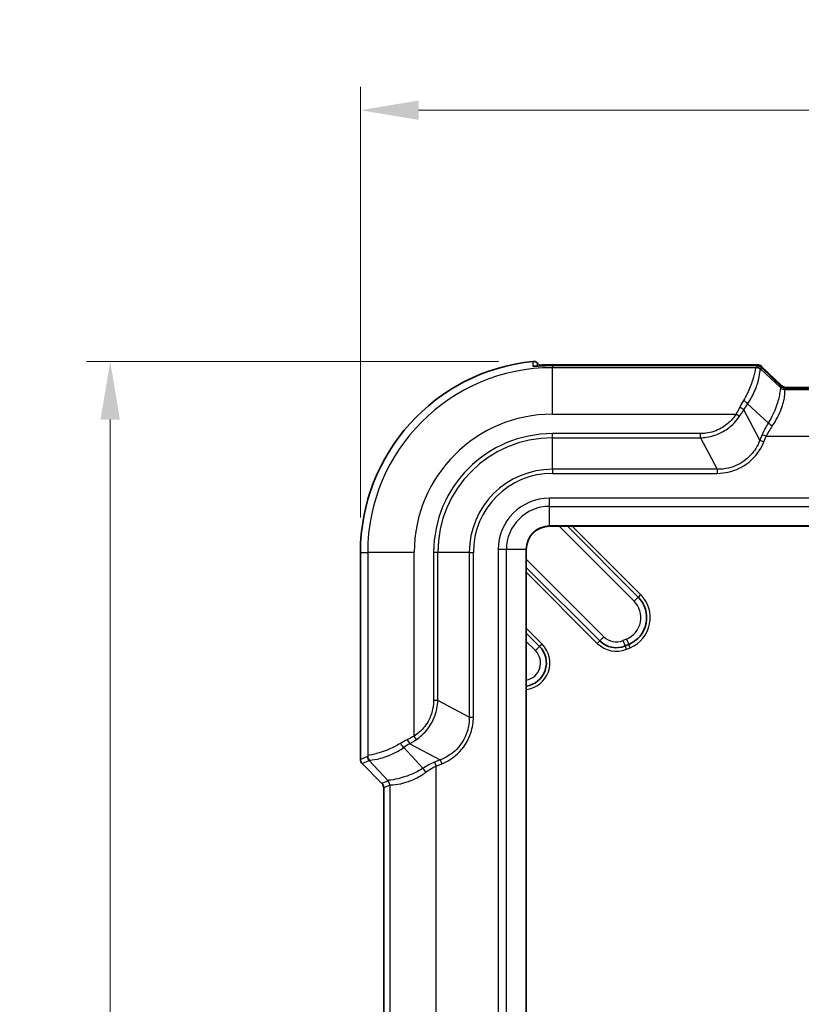
# Model space of a CAD drawing. Units: millimetres. Extents: x 0 to 5875, y 0 to 563.
# Drawn here: x 1766 to 1833, y 362 to 446 of the extents above; entities that cross this region are included whole.
import ezdxf

# ---------------------------------------------------------------- set-up
doc = ezdxf.new("R2010")
doc.units = ezdxf.units.MM
doc.header["$LTSCALE"] = 2
doc.layers.get('Defpoints').update_dxf_attribs({"lineweight": 25})
for name, color, linetype, lineweight in [('Dimension (ISO)', 7, 'Continuous', 18), ('Visible (ISO)', 7, 'Continuous', 35), ('Visible Narrow (ISO)', 7, 'Continuous', 25)]:
    doc.layers.add(name, color=color, linetype=linetype, lineweight=lineweight)
doc.styles.add('Note Text (TK)', font='txt')
doc.dimstyles.new('Default - Method 1b (TK)', dxfattribs={"dimscale": 2, "dimtxt": 2.5, "dimasz": 2.5, "dimexe": 1, "dimexo": 1.5, "dimgap": 1, "dimtad": 1, "dimtoh": 1, "dimrnd": 1e-08, "dimdsep": 46, "dimtxsty": 'Note Text (TK)', "dimcen": 0.09, "dimdle": 5, "dimclrd": 100, "dimclre": 100, "dimclrt": 7, "dimadec": 1, "dimazin": 1, "dimtfac": 1, "dimtmove": 0, "dimatfit": 3, "dimfxl": 0, "dimtolj": 1, "dimlwd": -1, "dimlwe": -1, "dimarcsym": 0})

# ---------------------------------------------------------------- blocks, each defined once
blk = doc.blocks.new('*D67')
at = {"layer": 'Defpoints', "color": 0, "transparency": 16777216}
for p in [(1900.277, 438.444), (1795.277, 400.444), (1900.277, 400.444)]:
    blk.add_point(p, dxfattribs=at)
at = {"layer": 'Dimension (ISO)', "color": 100, "transparency": 16777216}
for p, q in [((1795.277, 403.444), (1795.277, 440.444)), ((1900.277, 403.444), (1900.277, 440.444)), ((1800.277, 438.444), (1895.277, 438.444))]:
    blk.add_line(p, q, dxfattribs=at)
for points in [[(1800.277, 439.277), (1800.277, 437.61), (1795.277, 438.444)], [(1895.277, 439.277), (1895.277, 437.61), (1900.277, 438.444)]]:
    blk.add_solid(points, dxfattribs=at)
at = {"layer": 'Dimension (ISO)', "color": 7, "transparency": 16777216, "insert": (1842.891, 442.944), "char_height": 5, "attachment_point": 4, "style": 'Note Text (TK)'}
blk.add_mtext('\\A1;105', dxfattribs=at)
blk = doc.blocks.new('*D68')
at = {"layer": 'Defpoints', "color": 0, "transparency": 16777216}
for p in [(1810.153, 416.861), (1773.777, 262.944), (1811.777, 262.944)]:
    blk.add_point(p, dxfattribs=at)
at = {"layer": 'Dimension (ISO)', "color": 100, "transparency": 16777216}
for p, q in [((1807.153, 416.861), (1771.777, 416.861)), ((1773.777, 411.861), (1773.777, 267.944)), ((1808.777, 262.944), (1771.777, 262.944))]:
    blk.add_line(p, q, dxfattribs=at)
for points in [[(1772.944, 411.861), (1774.61, 411.861), (1773.777, 416.861)], [(1772.944, 267.944), (1774.61, 267.944), (1773.777, 262.944)]]:
    blk.add_solid(points, dxfattribs=at)
at = {"layer": 'Dimension (ISO)', "color": 7, "transparency": 16777216, "insert": (1769.277, 332.473), "char_height": 5, "attachment_point": 4, "rotation": 90, "style": 'Note Text (TK)'}
blk.add_mtext('\\A1;153.9', dxfattribs=at)

msp = doc.modelspace()

# ---------------------------------------------------------------- linework, layer by layer
at = {"layer": 'Visible (ISO)'}
for p, q in [((1810.7483, 416.4724), (1810.5062, 416.7145)), ((1811.7771, 416.572), (1829.0447, 416.572)), ((1829.0157, 416.5022), (1811.7771, 416.5022)), ((1831.4741, 414.6873), (1829.7267, 416.3525)), ((1829.7556, 416.4223), (1831.503, 414.7571)), ((1863.7523, 414.629), (1831.802, 414.629)), ((1831.7731, 414.5592), (1863.7812, 414.5592)), ((1811.5271, 402.6936), (1884.0271, 402.6936)), ((1813.0627, 402.6936), (1819.144, 396.6123)), ((1795.2771, 400.4436), (1795.2771, 382.6506)), ((1809.5271, 279.1936), (1809.5271, 400.6936)), ((1815.8447, 392.8405), (1809.5271, 399.1581)), ((1809.5271, 393.5012), (1810.6705, 392.3578)), ((1818.3329, 392.5348), (1818.0243, 392.407)), ((1797.1308, 380.59), (1795.4235, 382.2972)), ((1797.2771, 359.6506), (1797.2771, 380.2366))]:
    msp.add_line(p, q, dxfattribs=at)
for centre, radius, start, end in [((1811.7771, 400.4436), 16.5, 95.826709, 180), ((1811.5271, 400.6936), 2, 90, 180), ((1817.3762, 394.8445), 2.5, 292.5, 45), ((1817.2589, 394.2547), 2, 225, 292.5), ((1809.2563, 390.9436), 2, 277.782192, 45)]:
    msp.add_arc(centre, radius, start, end, dxfattribs=at)
for centre, major_axis, ratio, start_param, end_param in [((1811.7772, 407.9758), (-11.976, 0), 0.7177868, 4.7123969, 4.7638322), ((1811.7772, 407.9431), (11.9234, 0), 0.7178337, 1.570801, 1.6224661), ((1795.7775, 382.6508), (-0.4623, -0.1915), 0.9992864, 5.8907385, 6.6756321), ((1796.7768, 380.2364), (-0.4623, -0.1915), 0.9992864, 2.7491459, 3.5340394)]:
    msp.add_ellipse(centre, major_axis=major_axis, ratio=ratio, start_param=start_param, end_param=end_param, dxfattribs=at)
for points, knots in [([(1810.1021, 416.8583), (1810.1433, 416.8626), (1810.185, 416.8616), (1810.2671, 416.8494), (1810.3072, 416.8383), (1810.4056, 416.7972), (1810.4602, 416.7605), (1810.5062, 416.7145)], [-0.044434732, -0.044434732, -0.044434732, -0.044434732, -0.031985823, -0.031985823, -0.01953638, -0.01953638, 0, 0, 0, 0]), ([(1810.2154, 416.449), (1810.2154, 416.449), (1810.2157, 416.449), (1810.2197, 416.4488), (1810.2311, 416.4487), (1810.2723, 416.4494), (1810.3086, 416.4506), (1810.4053, 416.4548), (1810.4681, 416.4579), (1810.6151, 416.4656), (1810.7001, 416.4701), (1810.8952, 416.4797), (1811.0068, 416.4848), (1811.1332, 416.4897), (1811.1473, 416.4902), (1811.1614, 416.4907)], [0.03494363, 0.03494363, 0.03494363, 0.03494363, 0.03799806, 0.03799806, 0.05451961, 0.05451961, 0.07875174, 0.07875174, 0.10566032, 0.10566032, 0.13399313, 0.13399313, 0.16718763, 0.16718763, 0.1713387, 0.1713387, 0.1713387, 0.1713387]), ([(1811.1614, 416.5606), (1811.0487, 416.5565), (1810.9366, 416.5515), (1810.7788, 416.544), (1810.7292, 416.5415), (1810.6817, 416.539)], [0, 0, 0, 0, 0.033195396, 0.033195396, 0.049024169, 0.049024169, 0.049024169, 0.049024169]), ([(1829.0157, 416.5022), (1829.06, 416.5022), (1829.1018, 416.502), (1829.1796, 416.5013), (1829.2154, 416.5007), (1829.2803, 416.4993), (1829.3093, 416.4984), (1829.3623, 416.496), (1829.3849, 416.4948), (1829.4292, 416.4902), (1829.4445, 416.4888), (1829.4926, 416.4791), (1829.514, 416.476), (1829.5789, 416.4505), (1829.5986, 416.4422), (1829.6511, 416.4129), (1829.6844, 416.3927), (1829.7267, 416.3525)], [-0.5686167, -0.5686167, -0.5686167, -0.5686167, -0.3619366, -0.3619366, -0.1552564, -0.1552564, 0.0514238, 0.0514238, 0.258104, 0.258104, 0.3614441, 0.3614441, 0.4233497, 0.4233497, 0.4440669, 0.4440669, 0.4647842, 0.4647842, 0.4647842, 0.4647842]), ([(1829.7556, 416.4223), (1829.7171, 416.459), (1829.6859, 416.4788), (1829.6174, 416.5185), (1829.5906, 416.5276), (1829.5379, 416.5455), (1829.5199, 416.5492), (1829.487, 416.5559), (1829.4748, 416.5577), (1829.4433, 416.5619), (1829.4287, 416.5631), (1829.3883, 416.5661), (1829.3635, 416.5672), (1829.3067, 416.5692), (1829.2752, 416.57), (1829.2055, 416.5712), (1829.1674, 416.5716), (1829.1003, 416.5719), (1829.073, 416.572), (1829.0447, 416.572)], [-0.4647842, -0.4647842, -0.4647842, -0.4647842, -0.4459011, -0.4459011, -0.4130171, -0.4130171, -0.3633125, -0.3633125, -0.3022154, -0.3022154, -0.1836205, -0.1836205, 0.0230597, 0.0230597, 0.2297399, 0.2297399, 0.43642, 0.43642, 0.5686167, 0.5686167, 0.5686167, 0.5686167]), ([(1831.7142, 414.5631), (1831.7142, 414.5631), (1831.7131, 414.5633), (1831.7082, 414.5641), (1831.7042, 414.5648), (1831.6914, 414.5676), (1831.6827, 414.5695), (1831.6574, 414.577), (1831.6421, 414.5818), (1831.599, 414.6002), (1831.5728, 414.6119), (1831.5174, 414.65), (1831.497, 414.6654), (1831.4741, 414.6873)], [0.3056746, 0.3056746, 0.3056746, 0.3056746, 0.33748346, 0.33748346, 0.36930865, 0.36930865, 0.40113384, 0.40113384, 0.42897771, 0.42897771, 0.45335903, 0.45335903, 0.46478422, 0.46478422, 0.46478422, 0.46478422]), ([(1831.7431, 414.633), (1831.7431, 414.633), (1831.7421, 414.6331), (1831.7371, 414.634), (1831.7331, 414.6346), (1831.7203, 414.6374), (1831.7116, 414.6394), (1831.6863, 414.6468), (1831.671, 414.6516), (1831.6279, 414.67), (1831.6018, 414.6817), (1831.5463, 414.7198), (1831.526, 414.7353), (1831.503, 414.7571)], [0.3056746, 0.3056746, 0.3056746, 0.3056746, 0.33748346, 0.33748346, 0.36930865, 0.36930865, 0.40113384, 0.40113384, 0.42897771, 0.42897771, 0.45335903, 0.45335903, 0.46478422, 0.46478422, 0.46478422, 0.46478422]), ([(1831.802, 414.629), (1831.7978, 414.629), (1831.7937, 414.6291), (1831.7855, 414.6293), (1831.7815, 414.6295), (1831.7735, 414.6299), (1831.7696, 414.6302), (1831.7618, 414.6308), (1831.758, 414.6312), (1831.7505, 414.632), (1831.7468, 414.6325), (1831.7431, 414.633)], [0.2939637801, 0.2939637801, 0.2939637801, 0.2939637801, 0.2946837582, 0.2946837582, 0.2954037363, 0.2954037363, 0.2961237145, 0.2961237145, 0.2968436926, 0.2968436926, 0.2975636707, 0.2975636707, 0.2975636707, 0.2975636707]), ([(1831.7731, 414.5592), (1831.7689, 414.5592), (1831.7647, 414.5592), (1831.7566, 414.5595), (1831.7526, 414.5596), (1831.7446, 414.5601), (1831.7407, 414.5603), (1831.7329, 414.561), (1831.7291, 414.5614), (1831.7215, 414.5622), (1831.7178, 414.5626), (1831.7142, 414.5631)], [0.2909911467, 0.2909911467, 0.2909911467, 0.2909911467, 0.2917110737, 0.2917110737, 0.2924310006, 0.2924310006, 0.2931509275, 0.2931509275, 0.2938708545, 0.2938708545, 0.2945907814, 0.2945907814, 0.2945907814, 0.2945907814])]:
    msp.add_open_spline(points, degree=3, knots=knots, dxfattribs=at)
at = {"layer": 'Visible Narrow (ISO)'}
for p, q in [((1811.7771, 416.5022), (1811.7771, 416.572)), ((1811.7771, 416.5022), (1811.7771, 416.5019)), ((1811.7771, 416.5019), (1829.0157, 416.5019)), ((1811.7771, 416.5019), (1811.7771, 416.3189)), ((1829.2839, 416.3189), (1811.7771, 416.3189)), ((1811.7771, 412.3213), (1811.7771, 416.3189)), ((1829.0157, 416.5022), (1829.0157, 416.5019)), ((1829.0447, 416.5021), (1829.0447, 416.572)), ((1829.382, 416.4893), (1829.3194, 416.3382)), ((1829.6727, 416.1918), (1829.7353, 416.343)), ((1829.7353, 416.343), (1831.4665, 414.6933)), ((1831.4171, 414.574), (1829.6727, 416.1918)), ((1831.4665, 414.6933), (1831.4171, 414.574)), ((1863.7865, 414.4236), (1831.7678, 414.4236)), ((1831.7704, 414.4276), (1831.8198, 414.5469)), ((1831.7818, 414.5589), (1863.7725, 414.5589)), ((1828.5458, 413.219), (1830.3239, 411.5698)), ((1811.7771, 412.3213), (1827.5542, 412.3213)), ((1827.8535, 412.1285), (1827.5542, 412.3213)), ((1829.6026, 410.0845), (1828.2192, 412.7017)), ((1811.7771, 410.2971), (1811.7771, 410.6507)), ((1824.4895, 410.6507), (1811.7771, 410.6507)), ((1824.4895, 410.2971), (1824.4895, 410.6507)), ((1829.8039, 410.5704), (1829.6026, 410.0845)), ((1829.8039, 410.5704), (1830.1522, 410.4261)), ((1829.951, 409.9402), (1830.1522, 410.4261)), ((1830.1522, 410.4261), (1865.4021, 410.4261)), ((1811.7771, 410.2971), (1824.4895, 410.2971)), ((1811.7771, 407.59), (1811.7771, 410.2971)), ((1824.4895, 410.2971), (1825.9204, 407.59)), ((1829.6026, 410.0845), (1829.951, 409.9402)), ((1811.7771, 407.59), (1811.7771, 407.2365)), ((1825.9204, 407.59), (1811.7771, 407.59)), ((1811.7771, 407.2365), (1825.9204, 407.2365)), ((1825.9204, 407.59), (1825.9204, 407.2365)), ((1884.0271, 405.1078), (1811.5271, 405.1078)), ((1811.5271, 404.4007), (1811.5271, 405.1078)), ((1811.5271, 404.4007), (1884.0271, 404.4007)), ((1811.5271, 402.7229), (1811.5271, 404.4007)), ((1884.0271, 402.7229), (1811.5271, 402.7229)), ((1811.5271, 402.7229), (1811.5271, 402.6936)), ((1812.3556, 402.6936), (1818.7904, 396.2587)), ((1819.3561, 396.8244), (1813.4869, 402.6936)), ((1795.2771, 400.4436), (1795.9019, 400.4436)), ((1799.8994, 400.4436), (1795.9019, 400.4436)), ((1795.9019, 400.4436), (1795.9019, 382.9369)), ((1799.8994, 384.6666), (1799.8994, 400.4436)), ((1801.9236, 400.4436), (1801.57, 400.4436)), ((1801.57, 400.4436), (1801.57, 387.7313)), ((1801.9236, 387.7313), (1801.9236, 400.4436)), ((1804.6307, 400.4436), (1801.9236, 400.4436)), ((1804.6307, 400.4436), (1804.9843, 400.4436)), ((1804.6307, 400.4436), (1804.6307, 386.3003)), ((1804.9843, 386.3003), (1804.9843, 400.4436)), ((1807.1129, 400.6936), (1807.1129, 279.1936)), ((1807.82, 400.6936), (1807.1129, 400.6936)), ((1807.82, 279.1936), (1807.82, 400.6936)), ((1809.4979, 400.6936), (1807.82, 400.6936)), ((1809.4979, 400.6936), (1809.4979, 279.1936)), ((1809.5271, 400.6936), (1809.4979, 400.6936)), ((1816.1983, 393.1941), (1809.5271, 399.8652)), ((1809.5271, 398.7338), (1815.6326, 392.6284)), ((1818.7904, 396.2587), (1819.144, 396.6123)), ((1819.3561, 396.8244), (1819.144, 396.6123)), ((1810.8827, 392.5699), (1809.5271, 393.9255)), ((1809.5271, 392.7941), (1810.317, 392.0043)), ((1815.6326, 392.6284), (1815.8447, 392.8405)), ((1816.1983, 393.1941), (1815.8447, 392.8405)), ((1818.1416, 392.9968), (1817.8329, 392.8689)), ((1817.8329, 392.8689), (1818.0243, 392.407)), ((1818.1416, 392.9968), (1818.3329, 392.5348)), ((1810.317, 392.0043), (1810.6705, 392.3578)), ((1810.8827, 392.5699), (1810.6705, 392.3578)), ((1818.1391, 392.1298), (1818.0243, 392.407)), ((1818.1391, 392.1298), (1818.4477, 392.2576)), ((1818.4477, 392.2576), (1818.3329, 392.5348)), ((1801.9236, 387.7313), (1801.57, 387.7313)), ((1804.6307, 386.3003), (1801.9236, 387.7313)), ((1804.6307, 386.3003), (1804.9843, 386.3003)), ((1800.0922, 384.3672), (1799.8994, 384.6666)), ((1800.6509, 381.8969), (1799.0018, 383.675)), ((1799.519, 384.0016), (1802.1363, 382.6181)), ((1795.8825, 382.9013), (1795.2771, 382.6506)), ((1795.4235, 382.2972), (1796.0289, 382.548)), ((1796.0289, 382.548), (1797.6468, 380.8037)), ((1802.1363, 382.6181), (1801.6504, 382.4168)), ((1802.1363, 382.6181), (1802.2806, 382.2698)), ((1801.6504, 382.4168), (1801.7947, 382.0685)), ((1801.7947, 382.0685), (1802.2806, 382.2698)), ((1801.7947, 357.8187), (1801.7947, 382.0685)), ((1797.6468, 380.8037), (1797.1308, 380.59)), ((1797.2771, 380.2366), (1797.7931, 380.4503)), ((1797.7971, 380.453), (1797.7971, 359.4342))]:
    msp.add_line(p, q, dxfattribs=at)
for centre, radius, start, end in [((1811.7771, 400.4436), 15.8753, 90, 180), ((1811.7771, 400.4436), 11.8777, 90, 180), ((1811.7771, 400.4436), 10.2071, 90, 180), ((1811.7771, 400.4436), 9.8536, 90, 180), ((1811.7771, 400.4436), 7.1464, 90, 180), ((1811.7771, 400.4436), 6.7929, 90, 180), ((1811.5271, 400.6936), 4.4142, 90, 180), ((1811.5271, 400.6936), 3.7071, 90, 180), ((1811.5271, 400.6936), 2.0293, 90, 180), ((1817.3762, 394.8445), 2, 292.5, 45), ((1817.3762, 394.8445), 2.8, 292.5, 45), ((1817.2589, 394.2547), 2.3, 225, 292.5), ((1817.2589, 394.2547), 1.5, 225, 292.5), ((1809.2563, 390.9436), 2.3, 276.762023, 45), ((1809.2563, 390.9436), 1.5, 280.40142, 45)]:
    msp.add_arc(centre, radius, start, end, dxfattribs=at)
for centre, major_axis, ratio, start_param, end_param in [((1810.1547, 415.9575), (0.5, 0.0025), 0.9993848, 1.3843008, 1.6700224), ((1811.1799, 415.9911), (-0.0185, 0.4997), 0.0370637, 0, 0.0349306), ((1811.1799, 416.061), (-0.0185, 0.4997), 0.0369013, 5.7482636, 6.2831853), ((1828.6698, 416.478), (0.7123, 0.0116), 0.0292725, 6.2704987, 7.3463108), ((1824.3146, 416.2127), (5.0053, 0.1282), 0.0349365, 6.1621513, 6.2676554), ((1829.2839, 415.8192), (-0.1503, 0.4769), 0.9933199, 5.1123342, 5.9759328), ((1829.3194, 415.8385), (0.4619, -0.1913), 0.9992864, 1.1783496, 1.9632431), ((1829.382, 415.9896), (0.4619, -0.1913), 0.9992864, 1.1783496, 1.9632431), ((1828.6987, 416.0481), (1.0777, 0.3419), 0.2453229, 0.1339366, 0.6763729), ((1828.6698, 415.9783), (-1.0777, -0.3419), 0.2453229, 3.2331181, 3.2755292), ((1824.3146, 415.713), (-5.3609, -0.4673), 0.0851673, 3.0617886, 3.1672927), ((1831.8198, 415.0466), (0.4619, -0.1913), 0.9992864, 4.3199422, 5.1048357), ((1829.6831, 415.0126), (1.7964, -0.336), 0.0583229, 0.0894868, 0.1318979), ((1829.7121, 415.0825), (1.7964, -0.336), 0.0583229, 6.2135461, 6.3726721), ((1831.8107, 415.1284), (-0.0676, -0.4954), 0.9682587, 5.7342001, 6.2831853), ((1831.7678, 414.9233), (0.3723, -0.3338), 0.998902, 4.6451598, 5.442731), ((1825.3357, 414.7659), (6.0911, -0.1939), 0.0048017, 0.0568179, 0.0742498), ((1831.7704, 414.9273), (0.4619, -0.1913), 0.9992864, 4.3199422, 5.1048357), ((1831.7818, 415.0586), (-0.0676, -0.4954), 0.9682587, 0, 0.1400835), ((1825.3357, 414.2662), (-6.4354, -0.1649), 0.0349365, 3.1086308, 3.1260628), ((1829.6831, 414.5129), (-2.1369, -0.0348), 0.0292725, 3.128906, 3.3304431), ((1830.9161, 412.3213), (-2.7696, -3.5799), 0.6442987, 4.8725207, 5.0243243), ((1827.8708, 412.846), (0.4368, -0.2434), 0.1313053, 0.7242167, 1.643825), ((1828.1974, 413.3633), (0.408, -0.289), 0.2466204, 0.7446938, 1.7437127), ((1831.2644, 412.177), (3.082, 2.8652), 0.6522165, 1.8802825, 2.0320862), ((1834.0466, 410.5704), (-3.9625, -3.6839), 0.6522165, 5.1001911, 5.3241561), ((1834.3949, 410.4261), (4.2352, 2.9568), 0.6360882, 2.085755, 2.30972), ((1830.6722, 411.4255), (0.4232, -0.2662), 0.1893301, 3.8743352, 4.8309143), ((1799.8994, 381.3047), (-3.5799, -2.7696), 0.6442987, 4.4004537, 4.5522573), ((1799.3747, 384.3499), (0.2434, -0.4368), 0.1313053, 4.6393603, 5.5589686), ((1798.8575, 384.0233), (0.289, -0.408), 0.2466204, 4.5394726, 5.5384915), ((1800.0437, 380.9564), (2.8652, 3.082), 0.6522165, 1.1095065, 1.2613101), ((1796.0081, 387.9061), (0.1282, 5.0053), 0.0349365, 3.1571226, 3.2626267), ((1796.3822, 382.9013), (0.1913, -0.4619), 0.9992864, 4.3199422, 5.1048357), ((1796.4016, 382.9369), (-0.4769, 0.1503), 0.9933199, 0.3072525, 1.1708511), ((1796.5078, 387.9061), (-0.4673, -5.3609), 0.0851673, 6.2574853, 6.3629894), ((1801.6504, 378.1742), (-3.6839, -3.9625), 0.6522165, 4.1006218, 4.3245869), ((1800.7952, 381.5486), (0.2662, -0.4232), 0.1893301, 1.4522711, 2.4088501), ((1801.7947, 377.8259), (2.9568, 4.2352), 0.6360882, 0.8318726, 1.0558377), ((1797.2974, 380.453), (0.3338, -0.3723), 0.998902, 0.8404543, 1.6380255), ((1797.4548, 386.885), (-0.1939, 6.0911), 0.0048017, 3.0673429, 3.0847748), ((1797.2934, 380.4503), (0.1913, -0.4619), 0.9992864, 1.1783496, 1.9632431), ((1797.9545, 386.885), (-0.1649, -6.4354), 0.0349365, 0.0155299, 0.0329618)]:
    msp.add_ellipse(centre, major_axis=major_axis, ratio=ratio, start_param=start_param, end_param=end_param, dxfattribs=at)
for points, knots in [([(1810.1021, 416.8583), (1810.1021, 416.8291), (1810.1022, 416.7998), (1810.1023, 416.7354), (1810.1023, 416.7003), (1810.1024, 416.6652), (1810.1025, 416.6301), (1810.1025, 416.5949), (1810.1026, 416.5247), (1810.1027, 416.4896), (1810.1028, 416.4544)], [0.0500308, 0.0500308, 0.0500308, 0.0500308, 0.3003617, 0.3003617, 0.6007234, 0.6007234, 0.6007234, 0.9010851, 0.9010851, 1.2014468, 1.2014468, 1.2014468, 1.2014468]), ([(1810.1028, 416.4544), (1810.1028, 416.4514), (1810.1096, 416.4491), (1810.1487, 416.4454), (1810.1941, 416.4455), (1810.3576, 416.4513), (1810.4955, 416.459), (1810.8135, 416.4756), (1810.9872, 416.484), (1811.1608, 416.4904)], [0, 0, 0, 0, 0.02581907, 0.02581907, 0.06712957, 0.06712957, 0.12083323, 0.12083323, 0.1713387, 0.1713387, 0.1713387, 0.1713387]), ([(1810.5075, 416.46), (1810.5074, 416.4805), (1810.5073, 416.501), (1810.5072, 416.5216), (1810.507, 416.5567), (1810.5068, 416.5918), (1810.5065, 416.6561), (1810.5064, 416.6853), (1810.5062, 416.7145)], [-0.7763381, -0.7763381, -0.7763381, -0.7763381, -0.60072339, -0.60072339, -0.60072339, -0.30036169, -0.30036169, -0.0505418, -0.0505418, -0.0505418, -0.0505418]), ([(1811.1608, 416.4904), (1811.358, 416.4977), (1811.5554, 416.5015), (1811.7609, 416.5018), (1811.769, 416.5019), (1811.7771, 416.5019)], [-0.037075082, -0.037075082, -0.037075082, -0.037075082, -0.001465891, -0.001465891, 0, 0, 0, 0]), ([(1829.2839, 416.3189), (1829.2475, 416.3058), (1829.2247, 416.2392), (1829.1505, 415.934), (1829.0879, 415.6132), (1828.8574, 414.8744), (1828.7119, 414.4866), (1828.4221, 413.8977), (1828.3156, 413.7028), (1828.1974, 413.5121)], [-0.45089824, -0.45089824, -0.45089824, -0.45089824, -0.35172439, -0.35172439, -0.19304624, -0.19304624, -0.06330188, -0.06330188, 0, 0, 0, 0]), ([(1828.5458, 413.219), (1828.6794, 413.411), (1828.7995, 413.6074), (1829.124, 414.2024), (1829.2838, 414.5963), (1829.5251, 415.3555), (1829.5797, 415.6922), (1829.6282, 416.0311), (1829.6381, 416.1125), (1829.6616, 416.1424)], [0, 0, 0, 0, 0.06330188, 0.06330188, 0.19304624, 0.19304624, 0.35172439, 0.35172439, 0.45089824, 0.45089824, 0.45089824, 0.45089824]), ([(1831.7711, 414.5593), (1831.7663, 414.5639), (1831.7623, 414.5683), (1831.7329, 414.6094), (1831.763, 414.6288), (1831.8019, 414.629)], [0.239832892, 0.239832892, 0.239832892, 0.239832892, 0.245490028, 0.245490028, 0.29396378, 0.29396378, 0.29396378, 0.29396378]), ([(1831.4101, 414.5747), (1831.3899, 414.5767), (1831.379, 414.5517), (1831.3522, 414.4186), (1831.3368, 414.2692), (1831.25, 413.7903), (1831.1623, 413.4188), (1830.8527, 412.5493), (1830.6253, 412.0478), (1830.3239, 411.5698)], [0, 0, 0, 0, 0.08868978, 0.08868978, 0.23059343, 0.23059343, 0.41506817, 0.41506817, 0.60935966, 0.60935966, 0.60935966, 0.60935966]), ([(1830.6722, 411.3145), (1831.0108, 411.793), (1831.2641, 412.2965), (1831.5983, 413.1776), (1831.6858, 413.5582), (1831.7553, 414.0604), (1831.7575, 414.2223), (1831.7585, 414.3793), (1831.7585, 414.4145), (1831.7678, 414.4236)], [-0.60935966, -0.60935966, -0.60935966, -0.60935966, -0.41506817, -0.41506817, -0.23059343, -0.23059343, -0.08868978, -0.08868978, 0, 0, 0, 0]), ([(1827.8708, 412.921), (1827.8214, 412.8196), (1827.77, 412.7189), (1827.6641, 412.5189), (1827.6097, 412.4197), (1827.5542, 412.3213)], [-0.061466385, -0.061466385, -0.061466385, -0.061466385, -0.030733193, -0.030733193, 0, 0, 0, 0]), ([(1827.5542, 412.3213), (1827.4318, 412.1313), (1827.2914, 411.9529), (1826.8867, 411.5269), (1826.5983, 411.3021), (1825.8743, 410.8929), (1825.4202, 410.7411), (1824.8, 410.6608), (1824.6447, 410.6507), (1824.4895, 410.6507)], [0, 0, 0, 0, 0.06780095, 0.06780095, 0.17628247, 0.17628247, 0.31730844, 0.31730844, 0.36388857, 0.36388857, 0.36388857, 0.36388857]), ([(1824.4895, 410.2971), (1824.66, 410.3012), (1824.8299, 410.3157), (1825.5072, 410.4152), (1826, 410.5842), (1826.79, 411.0294), (1827.1062, 411.2716), (1827.556, 411.7307), (1827.7137, 411.923), (1827.8535, 412.1285)], [-0.36388857, -0.36388857, -0.36388857, -0.36388857, -0.31730844, -0.31730844, -0.17628247, -0.17628247, -0.06780095, -0.06780095, 0, 0, 0, 0]), ([(1827.8535, 412.1285), (1827.9169, 412.2216), (1827.9793, 412.3159), (1828.1015, 412.5069), (1828.1613, 412.6037), (1828.2192, 412.7017)], [0, 0, 0, 0, 0.030733193, 0.030733193, 0.061466385, 0.061466385, 0.061466385, 0.061466385]), ([(1829.6026, 410.0845), (1829.5089, 409.8353), (1829.3896, 409.5952), (1829.0175, 409.0086), (1828.7274, 408.6851), (1827.9547, 408.0717), (1827.4405, 407.822), (1826.5781, 407.617), (1826.2484, 407.5825), (1825.9204, 407.59)], [0, 0, 0, 0, 0.08713225, 0.08713225, 0.22654386, 0.22654386, 0.40777895, 0.40777895, 0.51477597, 0.51477597, 0.51477597, 0.51477597]), ([(1825.9204, 407.2365), (1826.2771, 407.2365), (1826.6338, 407.2801), (1827.5659, 407.5129), (1828.1207, 407.7834), (1828.9633, 408.441), (1829.2831, 408.7863), (1829.7025, 409.4143), (1829.8398, 409.6718), (1829.951, 409.9402)], [-0.51477597, -0.51477597, -0.51477597, -0.51477597, -0.40777895, -0.40777895, -0.22654386, -0.22654386, -0.08713225, -0.08713225, 0, 0, 0, 0]), ([(1801.57, 387.7313), (1801.57, 387.5111), (1801.5498, 387.2909), (1801.4459, 386.7279), (1801.3315, 386.3908), (1800.9636, 385.6688), (1800.6785, 385.3), (1800.1986, 384.8759), (1800.0528, 384.7654), (1799.8994, 384.6666)], [0, 0, 0, 0, 0.06605876, 0.06605876, 0.17175278, 0.17175278, 0.30915501, 0.30915501, 0.36388878, 0.36388878, 0.36388878, 0.36388878]), ([(1800.0922, 384.3672), (1800.2581, 384.4801), (1800.4154, 384.6046), (1800.9327, 385.0779), (1801.2396, 385.4817), (1801.6412, 386.2686), (1801.7687, 386.6349), (1801.8911, 387.2488), (1801.9179, 387.4894), (1801.9236, 387.7313)], [-0.36388878, -0.36388878, -0.36388878, -0.36388878, -0.30915501, -0.30915501, -0.17175278, -0.17175278, -0.06605876, -0.06605876, 0, 0, 0, 0]), ([(1804.6307, 386.3003), (1804.6404, 385.8807), (1804.5809, 385.4584), (1804.2516, 384.4141), (1803.8746, 383.8265), (1803.0147, 383.0462), (1802.5906, 382.7891), (1802.1363, 382.6181)], [0, 0, 0, 0, 0.13687563, 0.13687563, 0.35587664, 0.35587664, 0.514779, 0.514779, 0.514779, 0.514779]), ([(1802.2806, 382.2698), (1802.7699, 382.4725), (1803.223, 382.763), (1804.1426, 383.624), (1804.5468, 384.2594), (1804.9126, 385.3878), (1804.9843, 385.8441), (1804.9843, 386.3003)], [-0.514779, -0.514779, -0.514779, -0.514779, -0.35587664, -0.35587664, -0.13687563, -0.13687563, 0, 0, 0, 0]), ([(1799.8994, 384.6666), (1799.801, 384.6111), (1799.7018, 384.5567), (1799.5019, 384.4508), (1799.4012, 384.3993), (1799.2998, 384.3499)], [-0.061466385, -0.061466385, -0.061466385, -0.061466385, -0.030733193, -0.030733193, 0, 0, 0, 0]), ([(1799.519, 384.0016), (1799.6171, 384.0595), (1799.7138, 384.1192), (1799.9048, 384.2414), (1799.9991, 384.3039), (1800.0922, 384.3672)], [0, 0, 0, 0, 0.030733193, 0.030733193, 0.061466385, 0.061466385, 0.061466385, 0.061466385]), ([(1798.7086, 384.0233), (1798.3945, 383.8287), (1798.0691, 383.6657), (1797.2623, 383.3219), (1796.808, 383.1919), (1796.1291, 383.0277), (1795.9256, 383.0028), (1795.9019, 382.9369)], [-0.45090327, -0.45090327, -0.45090327, -0.45090327, -0.34663833, -0.34663833, -0.17981443, -0.17981443, 0, 0, 0, 0]), ([(1796.0784, 382.5591), (1796.1325, 382.6017), (1796.3601, 382.6042), (1797.0736, 382.7545), (1797.539, 382.891), (1798.3573, 383.2717), (1798.6855, 383.4548), (1799.0018, 383.675)], [0, 0, 0, 0, 0.17981443, 0.17981443, 0.34663833, 0.34663833, 0.45090327, 0.45090327, 0.45090327, 0.45090327]), ([(1800.6509, 381.8969), (1800.4424, 381.7654), (1800.2294, 381.6479), (1799.6809, 381.378), (1799.349, 381.2473), (1798.6586, 381.021), (1798.3239, 380.9489), (1797.7939, 380.8594), (1797.6413, 380.8591), (1797.646, 380.8106)], [0, 0, 0, 0, 0.08476189, 0.08476189, 0.2203809, 0.2203809, 0.39668563, 0.39668563, 0.60935401, 0.60935401, 0.60935401, 0.60935401]), ([(1797.7971, 380.453), (1797.8191, 380.4751), (1797.9928, 380.4499), (1798.5522, 380.5149), (1798.8965, 380.5843), (1799.5981, 380.8252), (1799.933, 380.9687), (1800.4841, 381.2693), (1800.6975, 381.4009), (1800.9063, 381.5486)], [-0.60935401, -0.60935401, -0.60935401, -0.60935401, -0.39668563, -0.39668563, -0.2203809, -0.2203809, -0.08476189, -0.08476189, 0, 0, 0, 0])]:
    msp.add_open_spline(points, degree=3, knots=knots, dxfattribs=at)
for points in [[(1831.5027, 414.74), (1831.4913, 414.7335), (1831.4858, 414.7071), (1831.5034, 414.6609)], [(1831.7818, 414.5589), (1831.7788, 414.5591), (1831.7759, 414.5592), (1831.773, 414.5592)]]:
    msp.add_open_spline(points, degree=3, dxfattribs=at)

# ---------------------------------------------------------------- dimensions: what is measured, and where the dimension line sits
at = {"layer": 'Dimension (ISO)', "color": 100, "true_color": 0x00ff3f}
for base, p1, p2, angle, override, picture, middle in [((1900.2771, 438.4436), (1795.2771, 400.4436), (1900.2771, 400.4436), 180, {"dimgap": 1, "dimtoh": 0, "dimdec": 2, "dimtol": 0, "dimlim": 0, "dimtp": 0, "dimtm": 0, "dimtdec": 2, "dimtofl": 0, "dimatfit": 1}, '*D67', (1847.7771, 438.4436)), ((1773.7771, 262.9436), (1810.1528, 416.8609), (1811.7771, 262.9436), 270, {"dimgap": 1, "dimtoh": 0, "dimdec": 1, "dimtol": 0, "dimlim": 0, "dimtp": 0, "dimtm": 0, "dimtdec": 2, "dimtofl": 0, "dimatfit": 1}, '*D68', (1773.7771, 339.9023))]:
    dim = msp.add_linear_dim(base=base, p1=p1, p2=p2, angle=angle, dimstyle='Default - Method 1b (TK)', override=override, dxfattribs=at)
    dim.commit()
    dim.dimension.update_dxf_attribs({"geometry": picture, "text_midpoint": middle, "dimtype": 160})

doc.saveas('drawing.dxf')
